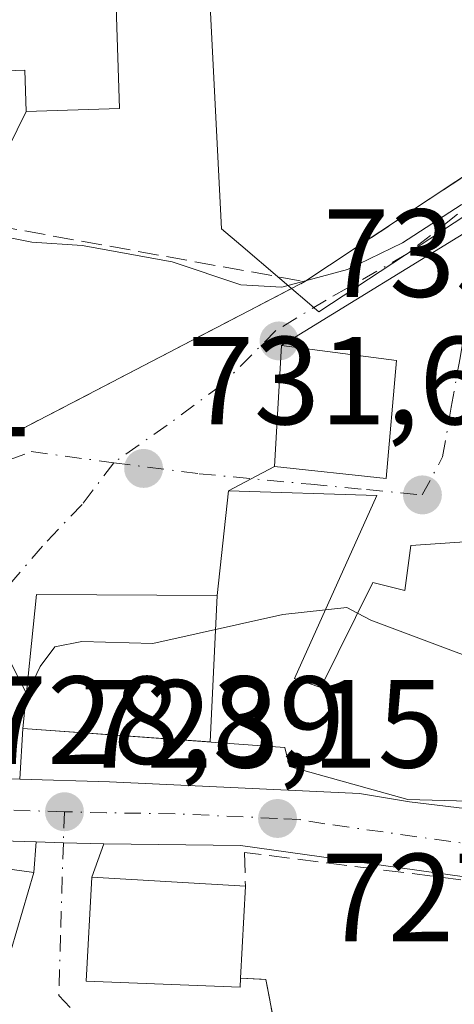
# Model space of a CAD drawing. Units: metres. Extents: x 563040 to 566479, y 4735660 to 4738005.
# Drawn here: x 564809 to 564844, y 4736288 to 4736367 of the extents above; entities that cross this region are included whole.
import ezdxf

# ---------------------------------------------------------------- set-up
doc = ezdxf.new("R2010")
doc.units = ezdxf.units.M
doc.header["$MEASUREMENT"] = 0
doc.linetypes.add('DGN Style 3', pattern=[2.307223458686699, 1.648016756204785, -0.6592067024819142])
doc.linetypes.add('DGN Style 4', pattern=[2.6384748266838614, 1.318413404963828, -0.6592067024819142, 0.001648016756204785, -0.6592067024819142])
for name, color, linetype, lineweight in [('Carretera de calzada única Cxs', 7, 'Continuous', 13), ('Carretera de calzada única eje', 7, 'DGN Style 4', 0), ('Cultivos herbáceos CxS', 92, 'Continuous', 0), ('Curva de nivel normal', 30, 'Continuous', 0), ('Edificación Cxs', 1, 'Continuous', 13), ('Instalación sanitaria CxS', 9, 'Continuous', 0), ('Muro lineal', 1, 'DGN Style 3', 13), ('Núcleo urbano CxS', 7, 'Continuous', 0), ('Punto de cota en terreno', 7, 'Continuous', 0), ('Rótulo de punto de cota en terreno', 7, 'Continuous', 0), ('Suelo desnudo CxS', 253, 'Continuous', 0), ('Vía urbana Cxs', 4, 'Continuous', 0), ('Vía urbana eje', 4, 'DGN Style 4', 0)]:
    doc.layers.add(name, color=color, linetype=linetype, lineweight=lineweight)
doc.styles.add('Style-Arial', font='txt')

# ---------------------------------------------------------------- blocks, each defined once
blk = doc.blocks.new('5PATER')
at = {"layer": 'Suelo desnudo CxS', "linetype": 'Continuous', "lineweight": 0}
h = blk.add_hatch(color=51, dxfattribs=at)
edge = h.paths.add_edge_path()
edge.add_ellipse((0, 0), major_axis=(-0.1095731443231308, -0.1110710700762829), ratio=0.9994222409660322, start_angle=0, end_angle=360)
blk = doc.blocks.new('*U20')
at = {"layer": 'Vía urbana Cxs', "color": 4, "linetype": 'Continuous', "lineweight": 0}
blk.add_polyline3d([(564803.1401000004, 4736275.6801, 729.1585999999952), (564809.9801000003, 4736298.880100001, 731.1073999999935), (564810.1767999995, 4736301.324899999, 729.5093000000053), (564812.3501000004, 4736301.2601, 729.0831999999937), (564815.6001000004, 4736301.170100001, 729.1410999999936), (564814.6201, 4736298.4901, 730.4738000000071), (564814.1901000004, 4736290.170100001, 730.2885999999999), (564826.5100999996, 4736289.690099999, 730.5393999999943), (564826.5500999996, 4736290.4101, 731.152900000001), (564828.5800999999, 4736290.3201, 730.0326999999961), (564829.9801000003, 4736282.970100001, 726.7945000000037)], dxfattribs=at)
blk = doc.blocks.new('*U21')
at = {"layer": 'Vía urbana Cxs', "color": 4, "linetype": 'Continuous', "lineweight": 0}
blk.add_polyline3d([(564804.7500999998, 4736362.920100001, 740.2877000000008), (564809.2701000003, 4736363.0701, 742.7663000000031), (564809.3800999997, 4736359.770099999, 740.0835999999982), (564805.0073999995, 4736350.9801, 737.3021000000008)], dxfattribs=at)

msp = doc.modelspace()

# ---------------------------------------------------------------- linework, layer by layer
at = {"layer": 'Carretera de calzada única Cxs', "color": 7, "linetype": 'Continuous', "lineweight": 13, "extrusion": (-0.01756931114176337, -0.9719334157219685, 0.2345991362069167), "elevation": -4613121.708079139, "flags": 128}
msp.add_lwpolyline([(479115.3891944313, 1114054.692793954), (479097.7758780481, 1114055.574706184), (479082.5576340184, 1114055.093167499)], dxfattribs=at)
at = {"layer": 'Carretera de calzada única Cxs', "color": 7, "linetype": 'Continuous', "lineweight": 13, "extrusion": (-0.02785705030657576, -0.9995626232256463, 0.00992708408757623), "elevation": -4749956.480312767, "flags": 128}
msp.add_lwpolyline([(432650.501641556, 47884.71799814035), (432647.2503956917, 47884.6600952872), (432645.0761339688, 47885.0862162842)], dxfattribs=at)
at = {"layer": 'Carretera de calzada única Cxs', "color": 7, "linetype": 'Continuous', "lineweight": 13}
for points in [[(564797.3585000001, 4736306.668099999, 731.2357000000048), (564797.8732000003, 4736306.6501, 731.0516999999965), (564799.5900999998, 4736306.590100001, 730.3007000000072), (564801.6501000002, 4736306.5319, 729.4210000000021), (564808.8501000004, 4736306.335999999, 729.9101999999984)], [(564801.6501000002, 4736306.5319, 729.4210000000021), (564808.8501000004, 4736306.335999999, 729.9101999999984), (564816.0500999996, 4736306.140100001, 731.1202999999952), (564836.0900999998, 4736305.190099999, 732.757500000007), (564840.0800999999, 4736304.520099999, 732.7658999999985), (564852.9200999998, 4736302.9901, 730.4336000000039), (564863.5201000003, 4736301.4001, 729.2851999999984), (564878.8400999998, 4736297.640100001, 731.6882999999943), (564880.3409000002, 4736297.041300001, 731.1425000000019), (564880.7287999997, 4736296.886499999, 731.0342999999993), (564884.3561000006, 4736295.439300001, 729.0396999999939), (564887.0308999997, 4736294.372099999, 727.671100000007), (564891.8410999998, 4736292.455, 727.8055000000023)], [(564808.8501000004, 4736306.335999999, 729.9101999999984), (564816.0500999996, 4736306.140100001, 731.1202999999952), (564836.0900999998, 4736305.190099999, 732.757500000007), (564840.0800999999, 4736304.520099999, 732.7658999999985), (564852.9200999998, 4736302.9901, 730.4336000000039), (564863.5201000003, 4736301.4001, 729.2851999999984), (564878.8400999998, 4736297.640100001, 731.6882999999943), (564880.3409000002, 4736297.041300001, 731.1425000000019)], [(564907.9700999996, 4736280.5101, 729.0203000000038), (564882.3469000002, 4736290.301100001, 727.5354999999981), (564880.9101, 4736290.850099999, 727.3963999999978), (564877.1300999997, 4736292.300100001, 727.2559000000037), (564872.8707999997, 4736293.346799999, 727.8062000000064), (564862.4401000004, 4736295.9101, 727.6719000000013), (564852.1201, 4736297.450099999, 727.922900000005), (564826.5500999996, 4736301.030099999, 729.0586000000039), (564815.6001000004, 4736301.170100001, 729.1410999999936), (564812.3501000004, 4736301.2601, 729.0831999999937), (564810.1767999995, 4736301.324899999, 729.5093000000053), (564792.5701000001, 4736301.850099999, 730.366599999994)], [(564859.7699999996, 4736296.308599999, 727.7041999999929), (564852.1201, 4736297.450099999, 727.922900000005), (564826.5500999996, 4736301.030099999, 729.0586000000039), (564815.6001000004, 4736301.170100001, 729.1410999999936)]]:
    msp.add_polyline3d(points, dxfattribs=at)
at = {"layer": 'Carretera de calzada única eje', "color": 7, "linetype": 'DGN Style 4', "lineweight": 0, "extrusion": (-0.02950996496152956, -0.9992864139121501, 0.02357593982356999), "elevation": -4749574.37980823, "flags": 128}
msp.add_lwpolyline([(424759.292701784, 112736.3541593165), (424754.4506782991, 112736.2299247854), (424749.0682997599, 112736.2775380196)], dxfattribs=at)
at = {"layer": 'Carretera de calzada única eje', "color": 7, "linetype": 'DGN Style 4', "lineweight": 0}
msp.add_polyline3d([(564882.6401000004, 4736293.110099999, 727.8233999999939), (564877.9801000003, 4736294.970100001, 729.2844999999944), (564862.9801000003, 4736298.6501, 728.204700000002), (564857.6801000005, 4736299.450099999, 728.4363000000012), (564852.5201000003, 4736300.220100001, 729.1909000000014), (564846.1001000004, 4736300.9801, 729.9894999999962), (564833.3101000004, 4736302.770099999, 729.2932000000002), (564831.3201000001, 4736303.110099999, 729.2749999999943), (564829.5000999998, 4736303.200099999, 729.0506000000024), (564821.3000999996, 4736303.5801, 729.1024999999936), (564815.8201000001, 4736303.6501, 729.2498999999953), (564812.4301000005, 4736303.7401, 729.3392000000022)], dxfattribs=at)
at = {"layer": 'Cultivos herbáceos CxS', "color": 92, "linetype": 'Continuous', "lineweight": 0}
for points in [[(564860.5087000001, 4736361.9279, 736.804099999994), (564832.8317, 4736343.741699999, 735.2642999999953), (564826.5771000005, 4736349.0669, 736.4051999999938), (564825.0330999997, 4736350.381300001, 736.648000000001), (564823.5730999997, 4736378.733100001, 738.5709000000061), (564795.1064999999, 4736379.2601, 738.7897999999988), (564790.9457, 4736354.909299999, 737.312300000005), (564780.2194999997, 4736356.3343, 737.1594999999944), (564777.5481000004, 4736356.689099999, 737.1585000000051), (564774.6246999997, 4736356.3411, 737.0613000000012), (564722.5891000004, 4736350.147100001, 736.9110999999976), (564721.7644999997, 4736350.048900001, 736.8055000000023)], [(564866.3875000002, 4736371.820499999, 737.770399999994), (564862.2594999997, 4736364.874100001, 737.2881000000052), (564860.5087000001, 4736361.9279, 736.804099999994), (564832.8317, 4736343.741699999, 735.2642999999953), (564826.5771000005, 4736349.0669, 736.4051999999938), (564825.0330999997, 4736350.381300001, 736.648000000001), (564823.5730999997, 4736378.733100001, 738.5709000000061)]]:
    msp.add_polyline3d(points, dxfattribs=at)
at = {"layer": 'Curva de nivel normal', "color": 30, "linetype": 'Continuous', "lineweight": 0, "flags": 128}
for points, elevation in [([(564852.2783000004, 4736355.2301), (564850.5199999996, 4736355.2301), (564844.2199999997, 4736352.300100001), (564839.5199999996, 4736349.270099999), (564835.1200000001, 4736347.130100001), (564829.8499999996, 4736345.700099999), (564826.5800000001, 4736345.890100001), (564821.0800000001, 4736347.7301), (564813.8600000005, 4736349.050100001), (564809.8200000003, 4736349.3101), (564807.7000000002, 4736349.7301), (564804.9000000004, 4736348.9101), (564802.5403000005, 4736348.448200001)], 735), ([(564835.9256999996, 4736319.6281), (564835.0599999996, 4736320.090100001), (564833.3469000002, 4736319.9027)], 730), ([(564833.3469000002, 4736319.9027), (564829.9400000004, 4736319.530099999), (564819.5099999999, 4736317.210100001), (564813.8399999999, 4736317.360099999), (564811.6600000003, 4736316.9301), (564810.4800000004, 4736315.360099999), (564809.4199999999, 4736313.120100001), (564809.3854, 4736313.188999999)], 730), ([(564851.1623000001, 4736313.763800001), (564836.9900000002, 4736319.0601), (564835.9256999996, 4736319.6281)], 730), ([(564809.3854, 4736313.188999999), (564808.2000000002, 4736315.550100001), (564807.5999999996, 4736317.850099999), (564805.3499999996, 4736318.0101), (564798.3899999997, 4736315.3101), (564797.3754000004, 4736315.124199999)], 730)]:
    msp.add_lwpolyline(points, dxfattribs=dict(at, elevation=elevation))
at = {"layer": 'Edificación Cxs', "color": 1, "linetype": 'Continuous', "lineweight": 13, "flags": 128}
for points, elevation in [([(564816.4200999998, 4736373.0601), (564816.8501000004, 4736360.020099999), (564809.3800999997, 4736359.770099999), (564809.2701000003, 4736363.0701), (564804.7500999998, 4736362.920100001), (564804.4301000005, 4736372.670100001)], 742.7663000000031), ([(564787.3809000002, 4736286.7327), (564787.4351000004, 4736286.895), (564787.4401000004, 4736286.9101), (564789.0601000004, 4736291.4801), (564792.5500999996, 4736301.290100001), (564809.9801000003, 4736298.880100001), (564803.1401000004, 4736275.6801), (564789.9401000004, 4736281.670100001), (564786.1901000004, 4736283.360099999), (564787.3799999999, 4736286.730000001)], 736.3530999999931), ([(564826.5500999996, 4736290.4101), (564826.5100999996, 4736289.690099999), (564814.1901000004, 4736290.170100001), (564814.6201, 4736298.4901), (564826.9401000004, 4736297.770099999)], 731.1529000000008)]:
    msp.add_lwpolyline(points, close=True, dxfattribs=dict(at, elevation=elevation))
at = {"layer": 'Edificación Cxs', "color": 1, "linetype": 'Continuous', "lineweight": 13, "elevation": 739.1882000000038, "flags": 128}
msp.add_lwpolyline([(564851.6201, 4736304.4001), (564839.9401000004, 4736304.7301), (564830.4600999998, 4736307.360099999), (564830.1001000004, 4736308.890100001), (564809.1001000004, 4736310.4101), (564810.2001, 4736321.120100001), (564824.6700999998, 4736321.050100001), (564825.5701000001, 4736329.420100001), (564837.4600999998, 4736329.040100001), (564830.8701, 4736314.4001), (564832.9801000003, 4736313.6801), (564837.1401000004, 4736322.0801), (564839.7100999998, 4736321.440099999), (564840.1901000004, 4736325.050100001), (564847.2301000003, 4736325.520099999)], dxfattribs=at)
at = {"layer": 'Edificación Cxs', "color": 1, "linetype": 'Continuous', "lineweight": 13, "extrusion": (0.002562924376753828, 0.04836698302221635, 0.9988263444523117), "elevation": 231257.9803658247, "flags": 128}
msp.add_lwpolyline([(-313414.9370196374, -4753928.627687749), (-313414.9370196374, -4753921.248701724)], dxfattribs=at)
at = {"layer": 'Edificación Cxs', "color": 1, "linetype": 'Continuous', "lineweight": 13}
for points in [[(564816.4200999998, 4736373.0601, 740.8502000000008), (564816.8501000004, 4736360.020099999, 739.6521999999969), (564809.3800999997, 4736359.770099999, 740.0835999999982), (564809.2701000003, 4736363.0701, 742.7663000000031), (564804.7500999998, 4736362.920100001, 740.2877000000008), (564804.4301000005, 4736372.670100001, 740.1177000000025), (564816.4200999998, 4736373.0601, 740.8502000000008)], [(564851.6201, 4736304.4001, 731.6003000000055), (564839.9401000004, 4736304.7301, 733.0262999999978), (564830.4600999998, 4736307.360099999, 732.7600999999996), (564830.1001000004, 4736308.890100001, 733.6520000000019), (564809.1001000004, 4736310.4101, 732.3625000000029), (564810.2001, 4736321.120100001, 735.1763000000064), (564824.6700999998, 4736321.050100001, 735.3252000000067), (564825.5701000001, 4736329.420100001, 733.5090000000056), (564837.4600999998, 4736329.040100001, 735.8655), (564830.8701, 4736314.4001, 736.2081000000035), (564832.9801000003, 4736313.6801, 736.074299999993), (564837.1401000004, 4736322.0801, 734.8828999999969), (564839.7100999998, 4736321.440099999, 735.4072000000016), (564840.1901000004, 4736325.050100001, 734.0409000000074), (564847.2301000003, 4736325.520099999, 735.4382000000041), (564847.9401000004, 4736333.7601, 735.9893000000012), (564847.8800999997, 4736339.6601, 735.6616000000067), (564858.1001000004, 4736343.600099999, 739.1882000000041), (564858.5401, 4736343.600099999, 738.8858000000037)], [(564839.0301000001, 4736339.840100001, 736.296100000007), (564838.2200999996, 4736330.4101, 736.5204999999987), (564829.2600999996, 4736331.360099999, 735.4937000000064), (564829.8201000001, 4736341.050100001, 735.392200000002), (564839.0301000001, 4736339.840100001, 736.296100000007)], [(564787.3809000002, 4736286.7327, 734.7409999999945), (564787.4351000004, 4736286.895, 734.8804999999993), (564787.4401000004, 4736286.9101, 734.8934000000008), (564789.0601000004, 4736291.4801, 736.3530999999931), (564792.5500999996, 4736301.290100001, 730.871499999994), (564809.9801000003, 4736298.880100001, 731.1073999999935), (564803.1401000004, 4736275.6801, 729.1585999999952)], [(564826.5500999996, 4736290.4101, 731.152900000001), (564826.5100999996, 4736289.690099999, 730.5393999999943), (564814.1901000004, 4736290.170100001, 730.2885999999999), (564814.6201, 4736298.4901, 730.4738000000071), (564826.9401000004, 4736297.770099999, 730.795499999993)]]:
    msp.add_polyline3d(points, dxfattribs=at)
msp.add_3dface([(564839.0301000001, 4736339.840100001, 736.5204999999987), (564838.2200999996, 4736330.4101, 736.5204999999987), (564829.2600999996, 4736331.360099999, 736.5204999999987), (564829.8201000001, 4736341.050100001, 736.5204999999987)], dxfattribs=at)
at = {"layer": 'Instalación sanitaria CxS', "color": 9, "linetype": 'Continuous', "lineweight": 0, "extrusion": (-0.01117875012966354, -0.2530129529638282, 0.9673983053417358), "elevation": -1203953.256572303, "flags": 128}
msp.add_lwpolyline([(355200.4420258503, 4601736.124410637), (355201.0682201516, 4601747.234741467), (355215.527207149, 4601747.822675314)], dxfattribs=at)
at = {"layer": 'Instalación sanitaria CxS', "color": 9, "linetype": 'Continuous', "lineweight": 0, "extrusion": (-0.005004132982069673, -0.1031600959394218, 0.9946521770241431), "elevation": -490694.3988779526, "flags": 128}
msp.add_lwpolyline([(334679.7017159719, 4732755.333042921), (334679.701715972, 4732743.530336448)], dxfattribs=at)
at = {"layer": 'Instalación sanitaria CxS', "color": 9, "linetype": 'Continuous', "lineweight": 0, "extrusion": (-0.1148622363589677, 0.008313829303823687, 0.9933466398498177), "elevation": -24770.87024536049, "flags": 128}
msp.add_lwpolyline([(-4764726.910884986, 220037.9250222826), (-4764726.910884986, 220022.7838382878)], dxfattribs=at)
at = {"layer": 'Instalación sanitaria CxS', "color": 9, "linetype": 'Continuous', "lineweight": 0}
msp.add_3dface([(564824.6700999998, 4736321.050100001, 735.3252000000067), (564824.1013000002, 4736309.324300001, 734.1061999999947), (564809.1001000004, 4736310.4101, 732.3625000000029), (564810.2001, 4736321.120100001, 735.1763000000064)], dxfattribs=at)
at = {"layer": 'Muro lineal', "color": 1, "linetype": 'DGN Style 3', "lineweight": 13, "extrusion": (0.2112117451959614, -0.3742112699319206, 0.9029703894077676), "elevation": -1652430.429399489, "flags": 128}
msp.add_lwpolyline([(2819990.268723655, 3474112.555174625), (2819983.780107592, 3474106.132362968), (2819945.304762754, 3474103.1207464)], dxfattribs=at)
at = {"layer": 'Muro lineal', "color": 1, "linetype": 'DGN Style 3', "lineweight": 13, "extrusion": (0.05190253705419551, -0.009372277551462591, 0.9986081749419221), "elevation": -14339.16954197903, "flags": 128}
msp.add_lwpolyline([(4761336.22982147, 285480.3353964506), (4761336.229821471, 285450.5810908379)], dxfattribs=at)
at = {"layer": 'Muro lineal', "color": 1, "linetype": 'DGN Style 3', "lineweight": 13}
for points in [[(564794.5401, 4736340.5601, 737.2722000000067), (564797.5500999996, 4736331.290100001, 733.6125000000029), (564800.6700999998, 4736330.0101, 734.0109999999986), (564831.7001, 4736346.1601, 736.0074000000022)], [(564826.5500999996, 4736290.4101, 731.152900000001), (564828.5800999999, 4736290.3201, 730.0326999999961), (564829.9801000003, 4736282.970100001, 726.7945000000037), (564834.3501000004, 4736274.970100001, 726.0292000000045), (564839.1101000002, 4736268.880100001, 725.9223000000056), (564844.6700999998, 4736263.840100001, 725.9755000000005), (564851.2200999996, 4736260.5701, 724.8325999999943), (564854.1901000004, 4736261.360099999, 724.883600000001), (564857.4600999998, 4736265.040100001, 725.1377999999969), (564861.0701000001, 4736270.0001, 725.463699999993), (564866.8201000001, 4736277.520099999, 726.0175000000019), (564874.3901000004, 4736289.440099999, 727.1612000000023), (564872.8707999997, 4736293.346799999, 727.8062000000064), (564869.3000999996, 4736294.0801, 727.7796999999993), (564860.2301000003, 4736296.2501, 727.6983999999939), (564826.8701, 4736300.4901, 729.3375999999989), (564826.9401000004, 4736297.770099999, 730.795499999993)]]:
    msp.add_polyline3d(points, dxfattribs=at)
at = {"layer": 'Núcleo urbano CxS', "color": 7, "linetype": 'Continuous', "lineweight": 0}
for points in [[(564860.5087000001, 4736361.9279, 736.804099999994), (564832.8317, 4736343.741699999, 735.2642999999953), (564826.5771000005, 4736349.0669, 736.4051999999938), (564825.0330999997, 4736350.381300001, 736.648000000001), (564823.5730999997, 4736378.733100001, 738.5709000000061), (564795.1064999999, 4736379.2601, 738.7897999999988), (564790.9457, 4736354.909299999, 737.312300000005), (564780.2194999997, 4736356.3343, 737.1594999999944), (564777.5481000004, 4736356.689099999, 737.1585000000051), (564774.6246999997, 4736356.3411, 737.0613000000012), (564722.5891000004, 4736350.147100001, 736.9110999999976), (564721.7644999997, 4736350.048900001, 736.8055000000023)], [(564823.5730999997, 4736378.733100001, 738.5709000000061), (564825.0330999997, 4736350.381300001, 736.648000000001), (564826.5771000005, 4736349.0669, 736.4051999999938), (564832.8317, 4736343.741699999, 735.2642999999953), (564860.5087000001, 4736361.9279, 736.804099999994), (564863.3960999995, 4736344.290300001, 733.9284000000043), (564874.6886999998, 4736343.696900001, 733.9244000000036), (564877.6584999999, 4736336.565300001, 733.3473999999987), (564884.8101000004, 4736329.090500001, 732.1021000000038), (564895.7459000006, 4736312.657500001, 729.529800000004), (564885.5839000001, 4736292.582900001, 727.3214000000008), (564967.7005000003, 4736259.1187, 728.0997000000062)]]:
    msp.add_polyline3d(points, dxfattribs=at)
at = {"layer": 'Vía urbana Cxs', "color": 4, "linetype": 'Continuous', "lineweight": 0, "extrusion": (0.2112117451959614, -0.3742112699319206, 0.9029703894077676), "elevation": -1652430.429399489, "flags": 128}
msp.add_lwpolyline([(2819945.304762754, 3474103.1207464), (2819983.780107592, 3474106.132362968), (2819990.268723655, 3474112.555174625)], dxfattribs=at)
at = {"layer": 'Vía urbana Cxs', "color": 4, "linetype": 'Continuous', "lineweight": 0, "extrusion": (-0.3719455256840018, -0.5929745179517811, 0.7141692705399082), "elevation": -3018090.428349055, "flags": 128}
msp.add_lwpolyline([(-2038298.756651525, 3080358.259943196), (-2038295.007288546, 3080361.800936731), (-2038293.160578226, 3080357.968360536)], dxfattribs=at)
at = {"layer": 'Vía urbana Cxs', "color": 4, "linetype": 'Continuous', "lineweight": 0, "extrusion": (-0.1214101568550099, -0.2440586545192577, 0.9621304209756033), "elevation": -1223811.131295243, "flags": 128}
msp.add_lwpolyline([(-1603860.433697954, 4322271.63416767), (-1603860.433697954, 4322261.430180826)], dxfattribs=at)
at = {"layer": 'Vía urbana Cxs', "color": 4, "linetype": 'Continuous', "lineweight": 0, "extrusion": (-0.523081744131511, 0.8522825170771638, 6.399270547313544e-06), "elevation": 3741248.509185704, "flags": 128}
msp.add_lwpolyline([(-2958908.440035771, 713.4282386195957), (-2958906.892663223, 713.0007386195817), (-2958888.118143635, 711.4509386195566)], dxfattribs=at)
msp.add_lwpolyline([(-2958908.440035771, 713.4282386195957), (-2958906.892663223, 713.0007386195817), (-2958888.118143635, 711.4509386195566)], dxfattribs=at)
at = {"layer": 'Vía urbana Cxs', "color": 4, "linetype": 'Continuous', "lineweight": 0, "extrusion": (0.4616722578525265, -0.887050572976748, 8.550422962686661e-05), "elevation": -3940611.385909332, "flags": 128}
msp.add_lwpolyline([(2687647.005096567, 1071.388444727485), (2687670.31497352, 1072.396244731161), (2687673.918738402, 1072.94634473318)], dxfattribs=at)
at = {"layer": 'Vía urbana Cxs', "color": 4, "linetype": 'Continuous', "lineweight": 0, "extrusion": (0.0006033019151320148, 0.01043927777423563, 0.9999453272586216), "elevation": 50520.09476179123, "flags": 128}
msp.add_lwpolyline([(564829.2736096293, 4736071.728873746), (564828.7135484922, 4736062.0383457)], dxfattribs=at)
at = {"layer": 'Vía urbana Cxs', "color": 4, "linetype": 'Continuous', "lineweight": 0, "extrusion": (-0.09602452839563812, 0.01261560037263659, 0.9952990186741034), "elevation": 6246.203952680517, "flags": 128}
msp.add_lwpolyline([(-4769561.564733241, -56588.14478606859), (-4769561.564733241, -56597.47780461633)], dxfattribs=at)
at = {"layer": 'Vía urbana Cxs', "color": 4, "linetype": 'Continuous', "lineweight": 0, "extrusion": (-0.1103244115607327, 0.03311443564868309, 0.9933438268623043), "elevation": 95257.08240864574, "flags": 128}
msp.add_lwpolyline([(-4698768.441369396, -815088.0991186294), (-4698770.107331497, -815079.1849171221), (-4698779.372109883, -815081.1330538752)], dxfattribs=at)
at = {"layer": 'Vía urbana Cxs', "color": 4, "linetype": 'Continuous', "lineweight": 0, "extrusion": (-0.4653646346476887, 0.8851190630431638, 3.250869129971555e-05), "elevation": 3929365.637358841, "flags": 128}
msp.add_lwpolyline([(-2704062.259871249, 607.7551658125399), (-2704060.170458019, 606.3988658118238), (-2704058.090974513, 605.7704658114903)], dxfattribs=at)
msp.add_lwpolyline([(-2704062.259871249, 607.7551658125399), (-2704060.170458019, 606.3988658118238), (-2704058.090974513, 605.7704658114903)], dxfattribs=at)
at = {"layer": 'Vía urbana Cxs', "color": 4, "linetype": 'Continuous', "lineweight": 0, "extrusion": (-0.03154251427961424, -0.5140294298025656, 0.8571924026085216), "elevation": -2451790.663005864, "flags": 128}
msp.add_lwpolyline([(273658.9797221607, 4082337.500053974), (273658.9797221607, 4082332.738272154)], dxfattribs=at)
at = {"layer": 'Vía urbana Cxs', "color": 4, "linetype": 'Continuous', "lineweight": 0, "extrusion": (0.04378063145373525, 0.5441529645472484, 0.8378429491760095), "elevation": 2602611.367348558, "flags": 128}
msp.add_lwpolyline([(-183152.2113502163, -3993044.861731546), (-183152.2113502164, -3993047.78912997)], dxfattribs=at)
at = {"layer": 'Vía urbana Cxs', "color": 4, "linetype": 'Continuous', "lineweight": 0, "extrusion": (-0.02785705030657576, -0.9995626232256463, 0.00992708408757623), "elevation": -4749956.480312767, "flags": 128}
msp.add_lwpolyline([(432650.501641556, 47884.71799814035), (432647.2503956917, 47884.6600952872), (432645.0761339688, 47885.0862162842)], dxfattribs=at)
at = {"layer": 'Vía urbana Cxs', "color": 4, "linetype": 'Continuous', "lineweight": 0, "extrusion": (0.1453249118340713, 0.3974191464549049, 0.9060566715341123), "elevation": 1965039.188819695, "flags": 128}
msp.add_lwpolyline([(1096129.129275988, -4205792.182931675), (1096129.129275988, -4205789.033504856)], dxfattribs=at)
at = {"layer": 'Vía urbana Cxs', "color": 4, "linetype": 'Continuous', "lineweight": 0, "extrusion": (-0.02271137347370377, -0.07703272874735802, 0.9967698592035547), "elevation": -376948.8914767245, "flags": 128}
msp.add_lwpolyline([(-797637.2245651161, 4687536.114831364), (-797637.2245651161, 4687560.380515395)], dxfattribs=at)
at = {"layer": 'Vía urbana Cxs', "color": 4, "linetype": 'Continuous', "lineweight": 0}
for points in [[(564807.8263999998, 4736333.7347, 734.4495000000024), (564828.5033999998, 4736344.496300001, 735.4572999999947), (564831.7001, 4736346.1601, 736.0074000000022), (564863.8701, 4736367.440099999, 737.3015000000014)], [(564895.9401000004, 4736361.360099999, 739.6015999999945), (564887.2200999996, 4736361.840100001, 736.8463999999949), (564885.8320000004, 4736361.544399999, 736.5806000000011), (564880.4600999998, 4736360.4001, 735.7103000000062), (564876.1901000004, 4736362.720100001, 736.9946000000054), (564871.1901000004, 4736362.720100001, 737.3460000000051), (564866.4200999998, 4736361.600099999, 735.6276000000071), (564857.5900999998, 4736357.800100001, 738.9352999999975), (564857.4600999998, 4736358.8101, 738.5746000000072), (564855.8943999996, 4736357.7283, 738.4496999999974), (564847.1401000004, 4736351.6801, 737.3695000000008), (564845.8213000001, 4736350.8707, 736.9419999999955), (564829.8201000001, 4736341.050100001, 735.392200000002), (564829.2600999996, 4736331.360099999, 735.4937000000064), (564827.4106999999, 4736330.387800001, 734.1374000000069), (564825.5701000001, 4736329.420100001, 733.5090000000056), (564824.6700999998, 4736321.050100001, 735.3252000000067), (564810.2001, 4736321.120100001, 735.1763000000064), (564809.1001000004, 4736310.4101, 732.3625000000029), (564808.8501000004, 4736306.335999999, 729.9101999999984), (564801.6501000002, 4736306.5319, 729.4210000000021)], [(564858.5401, 4736343.600099999, 738.8858000000037), (564858.1001000004, 4736343.600099999, 739.1882000000041), (564847.8800999997, 4736339.6601, 735.6616000000067), (564847.9401000004, 4736333.7601, 735.9893000000012), (564847.2301000003, 4736325.520099999, 735.4382000000041), (564840.1901000004, 4736325.050100001, 734.0409000000074), (564839.7100999998, 4736321.440099999, 735.4072000000016), (564837.1401000004, 4736322.0801, 734.8828999999969), (564832.9801000003, 4736313.6801, 736.074299999993), (564830.8701, 4736314.4001, 736.2081000000035), (564837.4600999998, 4736329.040100001, 735.8655), (564825.5701000001, 4736329.420100001, 733.5090000000056)], [(564825.5701000001, 4736329.420100001, 733.5090000000056), (564824.6700999998, 4736321.050100001, 735.3252000000067), (564810.2001, 4736321.120100001, 735.1763000000064), (564809.1001000004, 4736310.4101, 732.3625000000029)], [(564797.3585000001, 4736306.668099999, 731.2357000000048), (564797.8732000003, 4736306.6501, 731.0516999999965), (564799.5900999998, 4736306.590100001, 730.3007000000072), (564801.6501000002, 4736306.5319, 729.4210000000021), (564808.8501000004, 4736306.335999999, 729.9101999999984)], [(564814.6201, 4736298.4901, 730.4738000000071), (564814.1901000004, 4736290.170100001, 730.2885999999999), (564826.5100999996, 4736289.690099999, 730.5393999999943), (564826.5500999996, 4736290.4101, 731.152900000001)], [(564826.5500999996, 4736290.4101, 731.152900000001), (564828.5800999999, 4736290.3201, 730.0326999999961), (564829.9801000003, 4736282.970100001, 726.7945000000037), (564834.3501000004, 4736274.970100001, 726.0292000000045), (564839.1101000002, 4736268.880100001, 725.9223000000056), (564844.6700999998, 4736263.840100001, 725.9755000000005), (564851.2200999996, 4736260.5701, 724.8325999999943), (564854.1901000004, 4736261.360099999, 724.883600000001), (564857.4600999998, 4736265.040100001, 725.1377999999969), (564861.0701000001, 4736270.0001, 725.463699999993), (564866.8201000001, 4736277.520099999, 726.0175000000019), (564874.3901000004, 4736289.440099999, 727.1612000000023), (564872.8707999997, 4736293.346799999, 727.8062000000064)]]:
    msp.add_polyline3d(points, dxfattribs=at)
msp.add_polyline3d([(564825.5701000001, 4736329.420100001, 733.5090000000056), (564827.4106999999, 4736330.387800001, 734.1374000000069), (564829.2600999996, 4736331.360099999, 735.4937000000064), (564838.2200999996, 4736330.4101, 736.5204999999987), (564839.0301000001, 4736339.840100001, 736.296100000007), (564829.8201000001, 4736341.050100001, 735.392200000002), (564845.8213000001, 4736350.8707, 736.9419999999955), (564847.1401000004, 4736351.6801, 737.3695000000008), (564848.4600999998, 4736344.970100001, 737.3735000000015), (564858.4200999998, 4736345.800100001, 740.0630999999995), (564858.5401, 4736343.600099999, 738.8858000000037), (564858.1001000004, 4736343.600099999, 739.1882000000041), (564847.8800999997, 4736339.6601, 735.6616000000067), (564847.9401000004, 4736333.7601, 735.9893000000012), (564847.2301000003, 4736325.520099999, 735.4382000000041), (564840.1901000004, 4736325.050100001, 734.0409000000074), (564839.7100999998, 4736321.440099999, 735.4072000000016), (564837.1401000004, 4736322.0801, 734.8828999999969), (564832.9801000003, 4736313.6801, 736.074299999993), (564830.8701, 4736314.4001, 736.2081000000035), (564837.4600999998, 4736329.040100001, 735.8655)], close=True, dxfattribs=at)
at = {"layer": 'Vía urbana eje', "color": 4, "linetype": 'DGN Style 4', "lineweight": 0}
for points in [[(564846.0768999998, 4736353.236300001, 737.0927999999985), (564839.8472999996, 4736348.341700001, 735.4035000000005), (564833.4073000001, 4736344.674900001, 735.6214000000036), (564829.3857000005, 4736342.240900001, 734.9523999999948), (564825.0465000002, 4736337.901699999, 733.6817000000011), (564820.6732999999, 4736334.683499999, 732.6655999999931), (564816.3870999999, 4736331.667099999, 732.1569000000018)], [(564816.3870999999, 4736331.667099999, 732.1569000000018), (564823.2401000002, 4736330.780099999, 732.4421000000002), (564832.1700999998, 4736329.940099999, 737.1953000000068), (564836.6401000004, 4736329.5101, 736.4423999999999), (564841.1101000002, 4736329.090100001, 733.4098999999987), (564842.7401000002, 4736332.140100001, 733.3871999999974), (564843.4301000005, 4736336.100099999, 734.2168999999994), (564844.1300999997, 4736340.0601, 734.4992000000058), (564845.5100999996, 4736347.9901, 736.540399999998), (564846.0768999998, 4736353.236300001, 737.0927999999985)], [(564791.6130999997, 4736326.611099999, 732.6870000000055), (564794.6234999998, 4736327.4705, 732.5978000000032), (564797.7401000002, 4736328.130100001, 733.1508999999934), (564809.7840999998, 4736332.5505, 733.6278000000021), (564816.3870999999, 4736331.667099999, 732.1569000000018)], [(564816.3870999999, 4736331.667099999, 732.1569000000018), (564813.8470999999, 4736328.333500001, 731.9149000000034), (564810.6721000001, 4736324.999700001, 733.8993000000046), (564807.9732999997, 4736321.8247, 735.6729999999953), (564804.4808999998, 4736317.220899999, 733.1328000000068), (564800.9401000004, 4736310.940099999, 731.4713999999949)], [(564812.4301000005, 4736303.7401, 729.3392000000022), (564812.3501000004, 4736301.2601, 729.0831999999937), (564812.1201, 4736293.860099999, 730.994399999996), (564811.9801000003, 4736289.030099999, 729.4066000000021), (564814.7801000001, 4736286.0701, 729.3138999999939), (564818.5701000001, 4736284.970100001, 729.7636000000057), (564821.2500999998, 4736285.090100001, 728.7985000000045), (564823.9401000004, 4736285.220100001, 728.1901000000071), (564826.0401, 4736283.8301, 727.3421999999993), (564828.1401000004, 4736282.450099999, 726.6907000000066), (564831.7001, 4736277.0701, 726.6686000000045), (564835.8000999996, 4736271.450099999, 725.6947999999975), (564837.8601000002, 4736268.640100001, 725.8853999999993), (564840.2301000003, 4736265.890100001, 726.6201000000001), (564842.6001000004, 4736263.1501, 726.600099999996), (564848.0000999998, 4736259.2501, 724.1527999999962)]]:
    msp.add_polyline3d(points, dxfattribs=at)

# ---------------------------------------------------------------- block references
at = {"layer": 'Punto de cota en terreno', "color": 7, "linetype": 'Continuous', "lineweight": 0, "xscale": 10, "yscale": 10, "zscale": 10}
for p in [(564829.6299999999, 4736341.41, 733.070000000007), (564818.7800000003, 4736331.210000001, 731.6399999999995), (564841.1200000001, 4736329.09, 731.1900000000023), (564812.4400000004, 4736303.74, 728.1499999999943), (564829.5099999999, 4736303.199999999, 727.7700000000042)]:
    msp.add_blockref('5PATER', p, dxfattribs=at)
at = {"layer": 'Vía urbana Cxs', "color": 4, "linetype": 'Continuous', "lineweight": 0}
for name in ['*U21', '*U20']:
    msp.add_blockref(name, (0, 0), dxfattribs=at)

# ---------------------------------------------------------------- texts
at = {"layer": 'Rótulo de punto de cota en terreno', "color": 7, "linetype": 'Continuous', "lineweight": 0, "style": 'Style-Arial'}
for s, p in [('733,07', (564833.1578000002, 4736344.937799999)), ('731,64', (564822.3077999996, 4736334.7378)), ('732,21', (564780.7278000005, 4736333.7871)), ('728,39', (564805.7478, 4736307.5678)), ('728,15', (564813.6771999998, 4736307.2678)), ('727,77', (564833.0378000002, 4736293.3771))]:
    msp.add_text(s, height=7.000000000000002, dxfattribs=at).set_placement(p)

doc.saveas('drawing.dxf')
